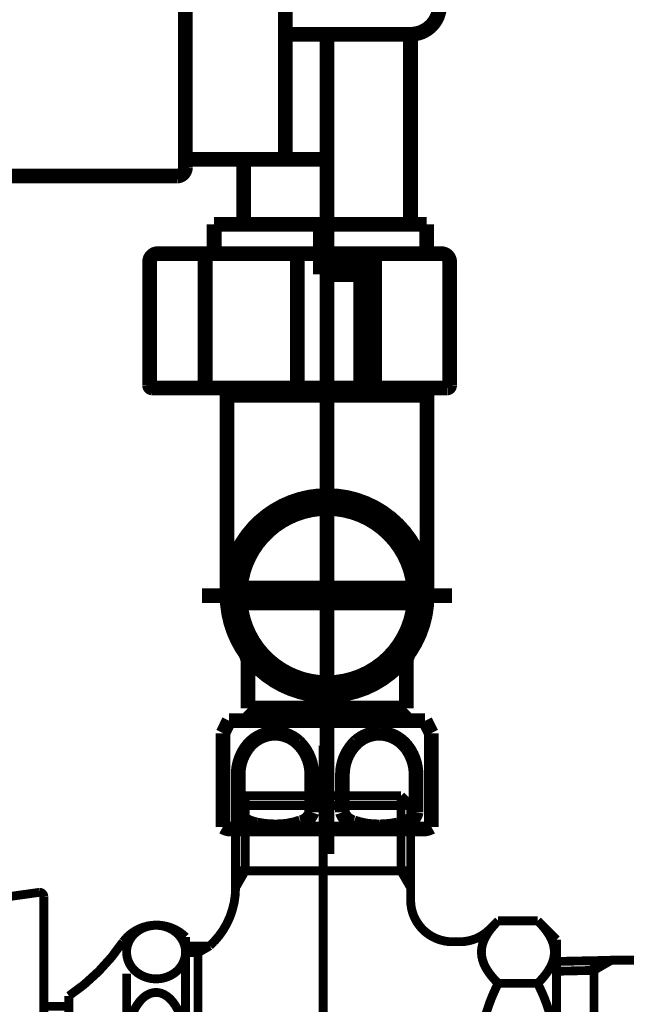
# Model space of a CAD drawing. Extents: x 64 to 716, y -248 to -11.
# Drawn here: x 691 to 698, y -205 to -193 of the extents above; entities that cross this region are included whole.
import ezdxf

# ---------------------------------------------------------------- set-up
doc = ezdxf.new("R2010")
doc.units = 0
doc.linetypes.add('AIGENLINE001', pattern=[821.5278, 352.7778, -156.25, 156.25, -156.25])
doc.linetypes.add('AIGENLINE003', pattern=[14, 11, -1, 1, -1])
doc.layers.add('LAYER_4', color=7, linetype='CONTINUOUS')
doc.layers.add('LAYER_6', color=7, linetype='CONTINUOUS')

# ---------------------------------------------------------------- blocks, each defined once
blk = doc.blocks.new('AIGNBL04030443')
at = {"layer": 'LAYER_4', "color": 4, "const_width": 0.1764}
blk.add_lwpolyline([(694.4688, -195.348)], dxfattribs=at)
blk = doc.blocks.new('AIGNBL04020442')
at = {"layer": 'LAYER_4'}
blk.add_blockref('AIGNBL04030443', (0, 0), dxfattribs=at)
blk = doc.blocks.new('AIGNBL04020461')
at = {"layer": 'LAYER_4', "color": 4, "const_width": 0.1764}
blk.add_lwpolyline([(693.5189, -200.9766), (693.5189, -201.5278)], dxfattribs=at)
blk = doc.blocks.new('AIGNBL04020462')
at = {"layer": 'LAYER_4', "color": 4, "const_width": 0.1764}
blk.add_lwpolyline([(695.4189, -201.5278), (695.4189, -200.9766)], dxfattribs=at)
blk = doc.blocks.new('AIGNBL04020463')
at = {"layer": 'LAYER_4', "color": 4, "const_width": 0.1764}
blk.add_lwpolyline([(695.4506, -200.8685, 0.1460172), (695.4189, -200.9766)], format="xyb", dxfattribs=at)
blk = doc.blocks.new('AIGNBL04020464')
at = {"layer": 'LAYER_4', "color": 4, "const_width": 0.1764}
blk.add_lwpolyline([(693.5189, -200.9766, 0.1447267), (693.4869, -200.8685)], format="xyb", dxfattribs=at)
blk = doc.blocks.new('AIGNBL04020465')
at = {"layer": 'LAYER_4', "color": 4, "const_width": 0.1764}
blk.add_lwpolyline([(693.2688, -198.9778), (693.2688, -200.178)], dxfattribs=at)
blk = doc.blocks.new('AIGNBL04020466')
at = {"layer": 'LAYER_4', "color": 4, "const_width": 0.1764}
blk.add_lwpolyline([(695.6687, -200.178), (695.6687, -198.9778)], dxfattribs=at)
blk = doc.blocks.new('AIGNBL04020467')
at = {"layer": 'LAYER_4', "color": 4, "const_width": 0.1764}
blk.add_lwpolyline([(693.5189, -201.5278), (694.4688, -201.5278)], dxfattribs=at)
blk = doc.blocks.new('AIGNBL04020468')
at = {"layer": 'LAYER_4', "color": 4, "const_width": 0.1764}
blk.add_lwpolyline([(694.4688, -201.5781), (693.5689, -201.5781)], dxfattribs=at)
blk = doc.blocks.new('AIGNBL04020469')
at = {"layer": 'LAYER_4', "color": 4, "const_width": 0.1764}
blk.add_lwpolyline([(693.5189, -201.5278), (693.5689, -201.5781)], dxfattribs=at)
blk = doc.blocks.new('AIGNBL0402046A')
at = {"layer": 'LAYER_4', "color": 4, "linetype": 'AIGENLINE001', "const_width": 0.1764, "flags": 128}
blk.add_lwpolyline([(692.9688, -200.178), (695.9687, -200.178)], dxfattribs=at)
blk = doc.blocks.new('AIGNBL0402046B')
at = {"layer": 'LAYER_4', "color": 4, "const_width": 0.1764}
blk.add_lwpolyline([(695.6687, -200.178, 0.4141986), (694.4688, -198.9778, 0.414214), (693.2688, -200.178, 0.4142285), (694.4688, -201.3776, 0.4142132)], format="xyb", close=True, dxfattribs=at)
blk = doc.blocks.new('AIGNBL0402046C')
at = {"layer": 'LAYER_4', "color": 4, "const_width": 0.1764}
blk.add_lwpolyline([(695.4189, -201.5278), (694.4688, -201.5278)], dxfattribs=at)
blk = doc.blocks.new('AIGNBL0402046D')
at = {"layer": 'LAYER_4', "color": 4, "const_width": 0.1764}
blk.add_lwpolyline([(694.4688, -201.5781), (695.369, -201.5781)], dxfattribs=at)
blk = doc.blocks.new('AIGNBL0402046E')
at = {"layer": 'LAYER_4', "color": 4, "const_width": 0.1764}
blk.add_lwpolyline([(695.4189, -201.5278), (695.369, -201.5781)], dxfattribs=at)
blk = doc.blocks.new('AIGNBL0402046F')
at = {"layer": 'LAYER_4', "color": 4, "const_width": 0.1764}
blk.add_lwpolyline([(695.5688, -200.178, 0.4141973), (694.4688, -199.0777, 0.414214), (693.3687, -200.178, 0.4142298), (694.4688, -201.2777, 0.4142131)], format="xyb", close=True, dxfattribs=at)
blk = doc.blocks.new('AIGNBL04020470')
at = {"layer": 'LAYER_4', "color": 4, "const_width": 0.1764}
blk.add_lwpolyline([(695.6687, -197.7782), (695.6687, -198.9778)], dxfattribs=at)
blk = doc.blocks.new('AIGNBL04020471')
at = {"layer": 'LAYER_4', "color": 4, "const_width": 0.1764}
blk.add_lwpolyline([(693.2688, -197.7782), (693.2688, -198.9778)], dxfattribs=at)
blk = doc.blocks.new('AIGNBL04020472')
at = {"layer": 'LAYER_4', "color": 4, "const_width": 0.1764}
blk.add_lwpolyline([(693.3687, -197.6879), (693.3687, -197.7279)], dxfattribs=at)
blk = doc.blocks.new('AIGNBL04020473')
at = {"layer": 'LAYER_4', "color": 4, "const_width": 0.1764}
blk.add_lwpolyline([(694.4688, -197.7279), (693.3188, -197.7279)], dxfattribs=at)
blk = doc.blocks.new('AIGNBL04020474')
at = {"layer": 'LAYER_4', "color": 4, "const_width": 0.1764}
blk.add_lwpolyline([(693.2688, -197.7782), (693.3188, -197.7279)], dxfattribs=at)
blk = doc.blocks.new('AIGNBL04020475')
at = {"layer": 'LAYER_4', "color": 4, "const_width": 0.1764}
blk.add_lwpolyline([(695.5688, -197.6879), (695.5688, -197.7279)], dxfattribs=at)
blk = doc.blocks.new('AIGNBL04020476')
at = {"layer": 'LAYER_4', "color": 4, "const_width": 0.1764}
blk.add_lwpolyline([(694.4688, -197.7279), (695.6187, -197.7279)], dxfattribs=at)
blk = doc.blocks.new('AIGNBL04020477')
at = {"layer": 'LAYER_4', "color": 4, "const_width": 0.1764}
blk.add_lwpolyline([(695.6187, -197.7279), (695.6687, -197.7782)], dxfattribs=at)
blk = doc.blocks.new('AIGNBL04020478')
at = {"layer": 'LAYER_4', "color": 4, "const_width": 0.1764}
blk.add_lwpolyline([(693.2688, -197.7782), (695.6687, -197.7782)], dxfattribs=at)
blk = doc.blocks.new('AIGNBL04020479')
at = {"layer": 'LAYER_4', "color": 4, "const_width": 0.1764}
blk.add_lwpolyline([(693.3188, -202.9782), (695.6187, -202.9782)], dxfattribs=at)
blk = doc.blocks.new('AIGNBL0402047A')
at = {"layer": 'LAYER_4', "color": 4, "const_width": 0.1764}
blk.add_lwpolyline([(693.2189, -202.9514, 0.130528), (693.3188, -202.9782)], format="xyb", dxfattribs=at)
blk = doc.blocks.new('AIGNBL0402047B')
at = {"layer": 'LAYER_4', "color": 4, "const_width": 0.1764}
blk.add_lwpolyline([(695.6446, -201.678), (693.293, -201.678)], dxfattribs=at)
blk = doc.blocks.new('AIGNBL0402047C')
at = {"layer": 'LAYER_4', "color": 4, "const_width": 0.1764}
blk.add_lwpolyline([(693.293, -201.678), (693.2189, -201.8275)], dxfattribs=at)
blk = doc.blocks.new('AIGNBL0402047D')
at = {"layer": 'LAYER_4', "color": 4, "const_width": 0.1764}
blk.add_lwpolyline([(695.6187, -202.9782, 0.1256047), (695.719, -202.9514)], format="xyb", dxfattribs=at)
blk = doc.blocks.new('AIGNBL0402047E')
at = {"layer": 'LAYER_4', "color": 4, "const_width": 0.1764}
blk.add_lwpolyline([(695.719, -201.8275), (695.6446, -201.678)], dxfattribs=at)
blk = doc.blocks.new('AIGNBL0402047F')
at = {"layer": 'LAYER_4', "color": 4, "const_width": 0.1764}
blk.add_lwpolyline([(693.2189, -201.8275), (693.2189, -202.9514)], dxfattribs=at)
blk = doc.blocks.new('AIGNBL04020480')
at = {"layer": 'LAYER_4', "color": 4, "const_width": 0.1764}
blk.add_lwpolyline([(695.719, -201.8275), (695.719, -202.9514)], dxfattribs=at)
blk = doc.blocks.new('AIGNBL04020481')
at = {"layer": 'LAYER_4', "color": 4, "const_width": 0.1764}
blk.add_lwpolyline([(694.2855, -202.3278, 0.2072374), (694.1165, -201.9342, 0.1812342), (693.8438, -201.8275, 0.2378099), (693.5064, -202.005, 0.16167), (693.4021, -202.3278)], format="xyb", dxfattribs=at)
blk = doc.blocks.new('AIGNBL04020482')
at = {"layer": 'LAYER_4', "color": 4, "const_width": 0.1764}
blk.add_lwpolyline([(693.4021, -202.7777, 0.2269821), (693.4554, -202.8604, 0.0975652), (693.624, -202.9284, 0.0541608), (693.8438, -202.9514, 0.0912076), (694.1523, -202.9019, 0.2660489), (694.2855, -202.7777)], format="xyb", dxfattribs=at)
blk = doc.blocks.new('AIGNBL04020483')
at = {"layer": 'LAYER_4', "color": 4, "const_width": 0.1764}
blk.add_lwpolyline([(693.4021, -202.3278), (693.4021, -202.7777)], dxfattribs=at)
blk = doc.blocks.new('AIGNBL04020484')
at = {"layer": 'LAYER_4', "color": 4, "const_width": 0.1764}
blk.add_lwpolyline([(694.2855, -202.3278), (694.2855, -202.7777)], dxfattribs=at)
blk = doc.blocks.new('AIGNBL04020485')
at = {"layer": 'LAYER_4', "color": 4, "const_width": 0.1764}
blk.add_lwpolyline([(694.6524, -202.3278, -0.2071898), (694.8214, -201.9342, -0.1812777), (695.094, -201.8275, -0.2378822), (695.4311, -202.005, -0.161613), (695.5354, -202.3278)], format="xyb", dxfattribs=at)
blk = doc.blocks.new('AIGNBL04020486')
at = {"layer": 'LAYER_4', "color": 4, "const_width": 0.1764}
blk.add_lwpolyline([(695.5354, -202.7777, -0.2269453), (695.4821, -202.8604, -0.0975607), (695.3136, -202.9284, -0.0542), (695.094, -202.9514, -0.0912367), (694.7855, -202.9019, -0.2660733), (694.6524, -202.7777)], format="xyb", dxfattribs=at)
blk = doc.blocks.new('AIGNBL04020487')
at = {"layer": 'LAYER_4', "color": 4, "const_width": 0.1764}
blk.add_lwpolyline([(695.5354, -202.3278), (695.5354, -202.7777)], dxfattribs=at)
blk = doc.blocks.new('AIGNBL04020488')
at = {"layer": 'LAYER_4', "color": 4, "const_width": 0.1764}
blk.add_lwpolyline([(694.6524, -202.3278), (694.6524, -202.7777)], dxfattribs=at)
blk = doc.blocks.new('AIGNBL04020489')
at = {"layer": 'LAYER_4', "color": 4, "const_width": 0.1764}
blk.add_lwpolyline([(693.6588, -201.5781), (693.6588, -201.678)], dxfattribs=at)
blk = doc.blocks.new('AIGNBL0402048A')
at = {"layer": 'LAYER_4', "color": 4, "const_width": 0.1764}
blk.add_lwpolyline([(695.2787, -201.5781), (695.2787, -201.678)], dxfattribs=at)
blk = doc.blocks.new('AIGNBL0402048B')
at = {"layer": 'LAYER_4', "color": 4, "const_width": 0.1764}
blk.add_lwpolyline([(693.6588, -201.5781), (695.2787, -201.5781)], dxfattribs=at)
blk = doc.blocks.new('AIGNBL0402048C')
at = {"layer": 'LAYER_4', "color": 4, "const_width": 0.1764}
blk.add_lwpolyline([(695.514, -200.178, 0.4141964), (694.4688, -199.1328, 0.414214), (693.4239, -200.178, 0.4142307), (694.4688, -201.2226, 0.4142131)], format="xyb", close=True, dxfattribs=at)
blk = doc.blocks.new('AIGNBL0402048D')
at = {"layer": 'LAYER_4', "color": 4, "const_width": 0.1764}
blk.add_lwpolyline([(693.4277, -200.0878), (695.5099, -200.0878)], dxfattribs=at)
blk = doc.blocks.new('AIGNBL0402048E')
at = {"layer": 'LAYER_4', "color": 4, "const_width": 0.1764}
blk.add_lwpolyline([(693.4277, -200.2676), (695.5099, -200.2676)], dxfattribs=at)
blk = doc.blocks.new('AIGNBL0402048F')
at = {"layer": 'LAYER_4', "color": 4, "const_width": 0.1764}
blk.add_lwpolyline([(692.339, -196.1776), (692.339, -197.6576)], dxfattribs=at)
blk = doc.blocks.new('AIGNBL04020490')
at = {"layer": 'LAYER_4', "color": 4, "const_width": 0.1764}
blk.add_lwpolyline([(692.4389, -196.0777, 0.4141525), (692.339, -196.1776)], format="xyb", dxfattribs=at)
blk = doc.blocks.new('AIGNBL04020491')
at = {"layer": 'LAYER_4', "color": 4, "const_width": 0.1764}
blk.add_lwpolyline([(692.369, -197.6879), (695.9088, -197.6879)], dxfattribs=at)
blk = doc.blocks.new('AIGNBL04020492')
at = {"layer": 'LAYER_4', "color": 4, "const_width": 0.1764}
blk.add_lwpolyline([(692.339, -197.6576, 0.3930812), (692.369, -197.6879)], format="xyb", dxfattribs=at)
blk = doc.blocks.new('AIGNBL04020493')
at = {"layer": 'LAYER_4', "color": 4, "const_width": 0.1764}
blk.add_lwpolyline([(695.9388, -197.6576), (695.9388, -196.1776)], dxfattribs=at)
blk = doc.blocks.new('AIGNBL04020494')
at = {"layer": 'LAYER_4', "color": 4, "const_width": 0.1764}
blk.add_lwpolyline([(695.9388, -196.1776, 0.4141745), (695.8389, -196.0777)], format="xyb", dxfattribs=at)
blk = doc.blocks.new('AIGNBL04020495')
at = {"layer": 'LAYER_4', "color": 4, "const_width": 0.1764}
blk.add_lwpolyline([(695.9088, -197.6879, 0.3908172), (695.9388, -197.6576)], format="xyb", dxfattribs=at)
blk = doc.blocks.new('AIGNBL04020496')
at = {"layer": 'LAYER_4', "color": 4, "const_width": 0.1764}
blk.add_lwpolyline([(695.6639, -195.7277), (694.4688, -195.7277)], dxfattribs=at)
blk = doc.blocks.new('AIGNBL04020497')
at = {"layer": 'LAYER_4', "color": 4, "const_width": 0.1764}
blk.add_lwpolyline([(694.3888, -195.7277), (693.1138, -195.7277)], dxfattribs=at)
blk = doc.blocks.new('AIGNBL04020498')
at = {"layer": 'LAYER_4', "color": 4, "const_width": 0.1764}
blk.add_lwpolyline([(692.4389, -196.0777), (694.3888, -196.0777)], dxfattribs=at)
blk = doc.blocks.new('AIGNBL04020499')
at = {"layer": 'LAYER_4', "color": 4, "const_width": 0.1764}
blk.add_lwpolyline([(694.4688, -196.0777), (695.8389, -196.0777)], dxfattribs=at)
blk = doc.blocks.new('AIGNBL0402049A')
at = {"layer": 'LAYER_4', "color": 4, "const_width": 0.1764}
blk.add_lwpolyline([(695.6639, -195.7277), (695.6639, -196.0777)], dxfattribs=at)
blk = doc.blocks.new('AIGNBL0402049B')
at = {"layer": 'LAYER_4', "color": 4, "const_width": 0.1764}
blk.add_lwpolyline([(693.1138, -195.7277), (693.1138, -196.0777)], dxfattribs=at)
blk = doc.blocks.new('AIGNBL0402049C')
at = {"layer": 'LAYER_4', "color": 4, "const_width": 0.1764}
blk.add_lwpolyline([(694.1129, -196.0777), (694.1129, -197.6879)], dxfattribs=at)
blk = doc.blocks.new('AIGNBL0402049D')
at = {"layer": 'LAYER_4', "color": 4, "const_width": 0.1764}
blk.add_lwpolyline([(694.8719, -196.3278), (694.8719, -197.6879)], dxfattribs=at)
blk = doc.blocks.new('AIGNBL0402049E')
at = {"layer": 'LAYER_4', "color": 4, "const_width": 0.1764}
blk.add_lwpolyline([(695.0389, -196.0777), (695.0389, -197.6879)], dxfattribs=at)
blk = doc.blocks.new('AIGNBL0402049F')
at = {"layer": 'LAYER_4', "color": 4, "const_width": 0.1764}
blk.add_lwpolyline([(694.4688, -195.7277), (694.4688, -196.2279)], dxfattribs=at)
blk = doc.blocks.new('AIGNBL040204A0')
at = {"layer": 'LAYER_4', "color": 4, "const_width": 0.1764}
blk.add_lwpolyline([(694.4688, -196.2279), (695.0389, -196.2279)], dxfattribs=at)
blk = doc.blocks.new('AIGNBL040204A1')
at = {"layer": 'LAYER_4', "color": 4, "const_width": 0.1764}
blk.add_lwpolyline([(694.3888, -195.7277), (694.3888, -196.3278)], dxfattribs=at)
blk = doc.blocks.new('AIGNBL040204A2')
at = {"layer": 'LAYER_4', "color": 4, "const_width": 0.1764}
blk.add_lwpolyline([(694.3888, -196.3278), (695.0389, -196.3278)], dxfattribs=at)
blk = doc.blocks.new('AIGNBL040204A3')
at = {"layer": 'LAYER_4', "color": 4, "const_width": 0.1764}
blk.add_lwpolyline([(693.006, -197.6879), (693.006, -196.0777)], dxfattribs=at)
blk = doc.blocks.new('AIGNBL040204DF')
at = {"layer": 'LAYER_4', "color": 4, "const_width": 0.176}
blk.add_lwpolyline([(693.469, -194.998), (693.469, -195.698)], dxfattribs=at)
blk = doc.blocks.new('AIGNBL040204E0')
at = {"layer": 'LAYER_4', "color": 4, "const_width": 0.1764}
blk.add_lwpolyline([(695.4689, -195.698), (695.4689, -193.4477)], dxfattribs=at)
blk = doc.blocks.new('AIGNBL040204E2')
at = {"layer": 'LAYER_4', "color": 4, "const_width": 0.1764}
blk.add_lwpolyline([(695.4689, -193.4477, 0.4141568), (695.8189, -193.0977)], format="xyb", dxfattribs=at)
blk = doc.blocks.new('AIGNBL040204E3')
at = {"layer": 'LAYER_4', "color": 4, "const_width": 0.1764}
blk.add_lwpolyline([(694.4688, -194.9477), (692.8189, -194.9477)], dxfattribs=at)
blk = doc.blocks.new('AIGNBL040204E4')
at = {"layer": 'LAYER_4', "color": 4, "const_width": 0.1764}
blk.add_lwpolyline([(693.9189, -194.9477, 0.3943859), (693.9689, -194.8981)], format="xyb", dxfattribs=at)
blk = doc.blocks.new('AIGNBL040204E5')
at = {"layer": 'LAYER_4', "color": 4, "const_width": 0.1764}
blk.add_lwpolyline([(693.469, -194.998, 0.3918775), (693.419, -194.9477)], format="xyb", dxfattribs=at)
blk = doc.blocks.new('AIGNBL040204EA')
at = {"layer": 'LAYER_4', "color": 4, "const_width": 0.1764}
blk.add_lwpolyline([(692.7689, -194.823), (692.7689, -195.0476)], dxfattribs=at)
blk = doc.blocks.new('AIGNBL040204EC')
at = {"layer": 'LAYER_4', "color": 4, "const_width": 0.1764}
blk.add_lwpolyline([(692.7689, -194.823), (692.7689, -194.947)], dxfattribs=at)
blk = doc.blocks.new('AIGNBL040204EF')
at = {"layer": 'LAYER_4', "color": 4, "const_width": 0.1764}
blk.add_lwpolyline([(692.7689, -192.9482), (692.7689, -194.8981)], dxfattribs=at)
blk = doc.blocks.new('AIGNBL040204F0')
at = {"layer": 'LAYER_4', "color": 4, "const_width": 0.1764}
blk.add_lwpolyline([(692.7689, -194.8981, 0.3935256), (692.8189, -194.9477)], format="xyb", dxfattribs=at)
blk = doc.blocks.new('AIGNBL040204F1')
at = {"layer": 'LAYER_4', "color": 4, "const_width": 0.1764}
blk.add_lwpolyline([(692.7689, -195.0476), (692.7689, -194.8981)], dxfattribs=at)
blk = doc.blocks.new('AIGNBL04020508')
at = {"layer": 'LAYER_4', "color": 4, "const_width": 0.1764}
blk.add_lwpolyline([(692.6687, -195.1482), (690.519, -195.1482)], dxfattribs=at)
blk = doc.blocks.new('AIGNBL0402050A')
at = {"layer": 'LAYER_4', "color": 4, "const_width": 0.1764}
blk.add_lwpolyline([(692.6687, -195.1482, 0.3941958), (692.7689, -195.0476)], format="xyb", dxfattribs=at)
blk = doc.blocks.new('AIGNBL04020539')
at = {"layer": 'LAYER_4', "color": 4, "const_width": 0.1764}
blk.add_lwpolyline([(693.9689, -190.9976), (693.9689, -194.8981)], dxfattribs=at)
blk = doc.blocks.new('AIGNBL0402053A')
at = {"layer": 'LAYER_4', "color": 4, "const_width": 0.1764}
blk.add_lwpolyline([(695.4689, -193.4477), (693.9689, -193.4477)], dxfattribs=at)
blk = doc.blocks.new('AIGNBL0402053F')
at = {"layer": 'LAYER_4', "color": 4, "linetype": 'AIGENLINE001', "const_width": 0.1764, "flags": 128}
blk.add_lwpolyline([(694.4688, -193.4477), (694.4688, -203.2779)], dxfattribs=at)
blk = doc.blocks.new('AIGNBL04010441')
at = {"layer": 'LAYER_4'}
for name in ['AIGNBL04020539', 'AIGNBL040204EF', 'AIGNBL040204E2', 'AIGNBL0402053A', 'AIGNBL0402053F', 'AIGNBL040204E0', 'AIGNBL040204EA', 'AIGNBL040204EC', 'AIGNBL040204F0', 'AIGNBL040204F1', 'AIGNBL040204E3', 'AIGNBL040204E5', 'AIGNBL040204DF', 'AIGNBL040204E4', 'AIGNBL0402050A', 'AIGNBL04020508', 'AIGNBL04020442', 'AIGNBL04020497', 'AIGNBL0402049B', 'AIGNBL040204A1', 'AIGNBL04020496', 'AIGNBL0402049F', 'AIGNBL0402049A', 'AIGNBL04020490', 'AIGNBL0402048F', 'AIGNBL04020498', 'AIGNBL040204A3', 'AIGNBL0402049C', 'AIGNBL04020499', 'AIGNBL0402049E', 'AIGNBL04020494', 'AIGNBL04020493', 'AIGNBL040204A0', 'AIGNBL040204A2', 'AIGNBL0402049D', 'AIGNBL04020492', 'AIGNBL04020491', 'AIGNBL04020472', 'AIGNBL04020475', 'AIGNBL04020495', 'AIGNBL04020474', 'AIGNBL04020471', 'AIGNBL04020478', 'AIGNBL04020473', 'AIGNBL04020476', 'AIGNBL04020477', 'AIGNBL04020470', 'AIGNBL04020465', 'AIGNBL0402046B', 'AIGNBL04020466', 'AIGNBL0402046F', 'AIGNBL0402048C', 'AIGNBL0402046A', 'AIGNBL0402048D', 'AIGNBL0402048E', 'AIGNBL04020464', 'AIGNBL04020463', 'AIGNBL04020461', 'AIGNBL04020462', 'AIGNBL04020467', 'AIGNBL04020469', 'AIGNBL04020468', 'AIGNBL04020489', 'AIGNBL0402048B', 'AIGNBL0402046C', 'AIGNBL0402046D', 'AIGNBL0402048A', 'AIGNBL0402046E', 'AIGNBL0402047C', 'AIGNBL0402047B', 'AIGNBL0402047E', 'AIGNBL0402047F', 'AIGNBL04020481', 'AIGNBL04020485', 'AIGNBL04020480', 'AIGNBL04020483', 'AIGNBL04020484', 'AIGNBL04020488', 'AIGNBL04020487', 'AIGNBL04020482', 'AIGNBL04020486', 'AIGNBL0402047A', 'AIGNBL04020479', 'AIGNBL0402047D']:
    blk.add_blockref(name, (0, 0), dxfattribs=at)
blk = doc.blocks.new('AIGNBL06020007')
at = {"layer": 'LAYER_6', "const_width": 0.1058}
blk.add_lwpolyline([(692.9207, -206.6972), (692.9207, -204.4596)], dxfattribs=at)
blk = doc.blocks.new('AIGNBL06020008')
at = {"layer": 'LAYER_6', "const_width": 0.1058}
blk.add_lwpolyline([(693.4867, -203.4784), (695.3543, -203.4784)], dxfattribs=at)
blk = doc.blocks.new('AIGNBL0602000A')
at = {"layer": 'LAYER_6', "const_width": 0.1058}
blk.add_lwpolyline([(696.9945, -204.8279), (696.5205, -204.8279)], dxfattribs=at)
blk = doc.blocks.new('AIGNBL0602000B')
at = {"layer": 'LAYER_6', "const_width": 0.1058}
blk.add_lwpolyline([(693.4867, -202.5782), (695.3543, -202.5782)], dxfattribs=at)
blk = doc.blocks.new('AIGNBL0602000C')
at = {"layer": 'LAYER_6', "const_width": 0.1058}
blk.add_lwpolyline([(695.4707, -203.6796), (695.4707, -203.8285)], dxfattribs=at)
blk = doc.blocks.new('AIGNBL0602000D')
at = {"layer": 'LAYER_6', "const_width": 0.1058}
blk.add_lwpolyline([(695.4707, -203.4784), (695.4707, -203.6796)], dxfattribs=at)
blk = doc.blocks.new('AIGNBL0602000E')
at = {"layer": 'LAYER_6', "const_width": 0.1058}
blk.add_lwpolyline([(693.3706, -203.4784), (693.3706, -203.6796)], dxfattribs=at)
blk = doc.blocks.new('AIGNBL06020011')
at = {"layer": 'LAYER_6', "const_width": 0.1058}
blk.add_lwpolyline([(696.9945, -204.0772), (696.5205, -204.0772)], dxfattribs=at)
blk = doc.blocks.new('AIGNBL06020012')
at = {"layer": 'LAYER_6', "const_width": 0.1058}
blk.add_lwpolyline([(696.9945, -204.0772), (697.2205, -204.3035)], dxfattribs=at)
blk = doc.blocks.new('AIGNBL06020013')
at = {"layer": 'LAYER_6', "const_width": 0.1058}
blk.add_lwpolyline([(692.9207, -204.3783), (692.7708, -204.3783)], dxfattribs=at)
blk = doc.blocks.new('AIGNBL06020014')
at = {"layer": 'LAYER_6', "const_width": 0.1058}
blk.add_lwpolyline([(692.9207, -204.4596), (692.9207, -204.3783)], dxfattribs=at)
blk = doc.blocks.new('AIGNBL06020015')
at = {"layer": 'LAYER_6', "const_width": 0.1058}
blk.add_lwpolyline([(693.0616, -204.3783), (692.9207, -204.3783)], dxfattribs=at)
blk = doc.blocks.new('AIGNBL06020016')
at = {"layer": 'LAYER_6', "const_width": 0.1058}
blk.add_lwpolyline([(693.4867, -203.4784), (693.4867, -202.6947)], dxfattribs=at)
blk = doc.blocks.new('AIGNBL06020017')
at = {"layer": 'LAYER_6', "const_width": 0.1058}
blk.add_lwpolyline([(693.3706, -203.4784), (693.4867, -203.4784)], dxfattribs=at)
blk = doc.blocks.new('AIGNBL06020018')
at = {"layer": 'LAYER_6', "const_width": 0.1058}
blk.add_lwpolyline([(695.3543, -203.4784), (695.4707, -203.4784)], dxfattribs=at)
blk = doc.blocks.new('AIGNBL0602001B')
at = {"layer": 'LAYER_6', "const_width": 0.1058}
blk.add_lwpolyline([(693.4867, -202.5782), (693.3706, -202.6947)], dxfattribs=at)
blk = doc.blocks.new('AIGNBL0602001C')
at = {"layer": 'LAYER_6', "const_width": 0.1058}
blk.add_lwpolyline([(693.3706, -202.6947), (693.3706, -203.4784)], dxfattribs=at)
blk = doc.blocks.new('AIGNBL0602001D')
at = {"layer": 'LAYER_6', "const_width": 0.1058}
blk.add_lwpolyline([(695.3543, -202.5782), (695.4707, -202.6947)], dxfattribs=at)
blk = doc.blocks.new('AIGNBL0602001E')
at = {"layer": 'LAYER_6', "const_width": 0.1058}
blk.add_lwpolyline([(695.4707, -202.6947), (695.4707, -203.4784)], dxfattribs=at)
blk = doc.blocks.new('AIGNBL0602001F')
at = {"layer": 'LAYER_6', "const_width": 0.1058}
blk.add_lwpolyline([(693.4867, -202.6947), (693.4867, -202.5782)], dxfattribs=at)
blk = doc.blocks.new('AIGNBL06020020')
at = {"layer": 'LAYER_6', "const_width": 0.1058}
blk.add_lwpolyline([(693.0616, -204.3783), (692.9207, -204.4596)], dxfattribs=at)
blk = doc.blocks.new('AIGNBL06020021')
at = {"layer": 'LAYER_6', "const_width": 0.1058}
blk.add_lwpolyline([(693.4867, -202.6947), (693.4867, -202.5782)], dxfattribs=at)
blk = doc.blocks.new('AIGNBL06020022')
at = {"layer": 'LAYER_6', "const_width": 0.1058}
blk.add_lwpolyline([(693.4867, -203.4784), (693.4867, -202.6947)], dxfattribs=at)
blk = doc.blocks.new('AIGNBL06020023')
at = {"layer": 'LAYER_6', "const_width": 0.1058}
blk.add_lwpolyline([(693.3706, -203.6796), (693.4867, -203.4784)], dxfattribs=at)
blk = doc.blocks.new('AIGNBL06020024')
at = {"layer": 'LAYER_6', "const_width": 0.1058}
blk.add_lwpolyline([(695.3543, -203.4784), (695.4707, -203.6796)], dxfattribs=at)
blk = doc.blocks.new('AIGNBL06020025')
at = {"layer": 'LAYER_6', "const_width": 0.1058}
blk.add_lwpolyline([(695.3543, -202.5782), (695.3543, -203.4784)], dxfattribs=at)
blk = doc.blocks.new('AIGNBL06020028')
at = {"layer": 'LAYER_6', "const_width": 0.1058}
blk.add_lwpolyline([(697.2205, -206.8533), (697.2205, -204.3035)], dxfattribs=at)
blk = doc.blocks.new('AIGNBL0602002A')
at = {"layer": 'LAYER_6', "const_width": 0.1058}
blk.add_lwpolyline([(696.5205, -204.0772), (696.4161, -204.1819)], dxfattribs=at)
blk = doc.blocks.new('AIGNBL0602002B')
at = {"layer": 'LAYER_6', "const_width": 0.1058}
blk.add_lwpolyline([(695.9706, -204.3284), (696.0623, -204.3284)], dxfattribs=at)
blk = doc.blocks.new('AIGNBL0602002C')
at = {"layer": 'LAYER_6', "const_width": 0.1058}
blk.add_lwpolyline([(693.0616, -204.3783), (693.1115, -204.3284)], dxfattribs=at)
blk = doc.blocks.new('AIGNBL0602002F')
at = {"layer": 'LAYER_6', "const_width": 0.1058}
blk.add_lwpolyline([(695.4707, -202.6947), (693.3706, -202.6947)], dxfattribs=at)
blk = doc.blocks.new('AIGNBL06020031')
at = {"layer": 'LAYER_6', "const_width": 0.1058}
blk.add_lwpolyline([(692.7708, -204.4596), (692.9207, -204.4596)], dxfattribs=at)
blk = doc.blocks.new('AIGNBL06020032')
at = {"layer": 'LAYER_6', "const_width": 0.1058}
blk.add_lwpolyline([(693.1115, -204.3284, 0.1923932), (693.3706, -203.6796)], format="xyb", dxfattribs=at)
blk = doc.blocks.new('AIGNBL06020035')
at = {"layer": 'LAYER_6', "const_width": 0.1058}
blk.add_lwpolyline([(696.9945, -204.8279), (697.0234, -204.8878), (697.051, -204.9485), (697.0655, -204.9822), (697.0793, -205.0163), (697.0937, -205.0539), (697.1075, -205.0918), (697.1223, -205.1355), (697.1357, -205.1796), (697.1509, -205.2347), (697.164, -205.2902), (697.1816, -205.3877), (697.1923, -205.4862), (697.1957, -205.5782), (697.1923, -205.6705), (697.1816, -205.7691), (697.164, -205.8666), (697.1509, -205.922), (697.1357, -205.9772), (697.1223, -206.0213), (697.1075, -206.065), (697.0937, -206.1029), (697.0793, -206.1405), (697.0655, -206.1746), (697.051, -206.2083), (697.0234, -206.2689), (696.9945, -206.3289)], dxfattribs=at)
blk = doc.blocks.new('AIGNBL06020036')
at = {"layer": 'LAYER_6', "const_width": 0.1058}
blk.add_lwpolyline([(696.5205, -204.8279), (696.4915, -204.8878), (696.4639, -204.9485), (696.4495, -204.9822), (696.4357, -205.0163), (696.4212, -205.0539), (696.4075, -205.0918), (696.393, -205.1355), (696.3792, -205.1796), (696.364, -205.2347), (696.3509, -205.2902), (696.3334, -205.3877), (696.3227, -205.4862), (696.3196, -205.5782), (696.3227, -205.6705), (696.3334, -205.7691), (696.3509, -205.8666), (696.364, -205.922), (696.3792, -205.9772), (696.393, -206.0213), (696.4075, -206.065), (696.4212, -206.1029), (696.4357, -206.1405), (696.4495, -206.1746), (696.4639, -206.2083), (696.4915, -206.2689), (696.5205, -206.3289)], dxfattribs=at)
blk = doc.blocks.new('AIGNBL06020037')
at = {"layer": 'LAYER_6', "const_width": 0.1058}
blk.add_lwpolyline([(696.5205, -204.0772), (696.4918, -204.1068), (696.4639, -204.1375), (696.4498, -204.1544), (696.4357, -204.1716), (696.4212, -204.1902), (696.4075, -204.2092), (696.393, -204.2308), (696.3792, -204.2532), (696.3644, -204.2804), (696.3509, -204.3087), (696.3337, -204.3566), (696.3227, -204.4065), (696.3196, -204.4527), (696.3227, -204.4985), (696.3337, -204.5485), (696.3509, -204.5967), (696.3644, -204.6246), (696.3792, -204.6518), (696.393, -204.6742), (696.4075, -204.6959), (696.4212, -204.7149), (696.4357, -204.7335), (696.4498, -204.7507), (696.4639, -204.7676), (696.4918, -204.7983), (696.5205, -204.8279)], dxfattribs=at)
blk = doc.blocks.new('AIGNBL06020038')
at = {"layer": 'LAYER_6', "const_width": 0.1058}
blk.add_lwpolyline([(696.9945, -204.0772), (697.0234, -204.1068), (697.051, -204.1375), (697.0655, -204.1544), (697.0793, -204.1716), (697.0937, -204.1902), (697.1075, -204.2092), (697.122, -204.2308), (697.1357, -204.2532), (697.1509, -204.2804), (697.164, -204.3087), (697.1816, -204.3566), (697.1923, -204.4065), (697.1957, -204.4527), (697.1923, -204.4985), (697.1816, -204.5485), (697.164, -204.5967), (697.1509, -204.6246), (697.1357, -204.6518), (697.122, -204.6742), (697.1075, -204.6959), (697.0937, -204.7149), (697.0793, -204.7335), (697.0655, -204.7507), (697.051, -204.7676), (697.0234, -204.7983), (696.9945, -204.8279)], dxfattribs=at)
blk = doc.blocks.new('AIGNBL06020039')
at = {"layer": 'LAYER_6', "const_width": 0.1058}
blk.add_lwpolyline([(696.0623, -204.3284, 0.1984253), (696.4161, -204.1819)], format="xyb", dxfattribs=at)
blk = doc.blocks.new('AIGNBL0602003A')
at = {"layer": 'LAYER_6', "const_width": 0.1058}
blk.add_lwpolyline([(695.4707, -203.8285, 0.4141841), (695.9706, -204.3284)], format="xyb", dxfattribs=at)
blk = doc.blocks.new('AIGNBL0603003D')
at = {"layer": 'LAYER_6', "const_width": 0.1058}
blk.add_lwpolyline([(703.8206, -206.4529), (703.8206, -206.4526)], dxfattribs=at)
blk = doc.blocks.new('AIGNBL0603003E')
at = {"layer": 'LAYER_6', "const_width": 0.1058}
blk.add_lwpolyline([(703.8206, -206.4526), (703.8206, -206.4033)], dxfattribs=at)
blk = doc.blocks.new('AIGNBL0603003F')
at = {"layer": 'LAYER_6', "const_width": 0.1058}
blk.add_lwpolyline([(703.7045, -206.5752), (702.4205, -206.6028)], dxfattribs=at)
blk = doc.blocks.new('AIGNBL06030040')
at = {"layer": 'LAYER_6', "const_width": 0.1058}
blk.add_lwpolyline([(702.4708, -206.6028), (702.4708, -204.6701)], dxfattribs=at)
blk = doc.blocks.new('AIGNBL06030041')
at = {"layer": 'LAYER_6', "const_width": 0.1058}
blk.add_lwpolyline([(703.8206, -206.4529), (703.7045, -206.5752)], dxfattribs=at)
blk = doc.blocks.new('AIGNBL06030042')
at = {"layer": 'LAYER_6', "const_width": 0.1058}
blk.add_lwpolyline([(702.4205, -206.6028), (702.2097, -206.6083)], dxfattribs=at)
blk = doc.blocks.new('AIGNBL06030043')
at = {"layer": 'LAYER_6', "const_width": 0.1058}
blk.add_lwpolyline([(703.8206, -206.4526), (702.4708, -206.4853)], dxfattribs=at)
blk = doc.blocks.new('AIGNBL06030044')
at = {"layer": 'LAYER_6', "const_width": 0.1058}
blk.add_lwpolyline([(702.2596, -206.6083), (702.4708, -206.4867)], dxfattribs=at)
blk = doc.blocks.new('AIGNBL06030045')
at = {"layer": 'LAYER_6', "const_width": 0.1058}
blk.add_lwpolyline([(697.6704, -206.4867), (697.8816, -206.6083)], dxfattribs=at)
blk = doc.blocks.new('AIGNBL06030046')
at = {"layer": 'LAYER_6', "const_width": 0.1058}
blk.add_lwpolyline([(697.6704, -206.4853), (697.2205, -206.4746)], dxfattribs=at)
blk = doc.blocks.new('AIGNBL06030047')
at = {"layer": 'LAYER_6', "const_width": 0.1058}
blk.add_lwpolyline([(697.9316, -206.6083), (697.7207, -206.6028)], dxfattribs=at)
blk = doc.blocks.new('AIGNBL06030048')
at = {"layer": 'LAYER_6', "const_width": 0.1058}
blk.add_lwpolyline([(697.6704, -204.554), (697.6704, -206.6028)], dxfattribs=at)
blk = doc.blocks.new('AIGNBL06030049')
at = {"layer": 'LAYER_6', "const_width": 0.1058}
blk.add_lwpolyline([(697.7207, -206.6028), (697.2205, -206.5921)], dxfattribs=at)
blk = doc.blocks.new('AIGNBL0603004A')
at = {"layer": 'LAYER_6', "const_width": 0.1058}
blk.add_lwpolyline([(700.0706, -206.6083), (697.9316, -206.6083)], dxfattribs=at)
blk = doc.blocks.new('AIGNBL0603004B')
at = {"layer": 'LAYER_6', "const_width": 0.1058}
blk.add_lwpolyline([(702.2097, -206.6083), (701.7687, -206.6083)], dxfattribs=at)
blk = doc.blocks.new('AIGNBL0603004C')
at = {"layer": 'LAYER_6', "const_width": 0.1058}
blk.add_lwpolyline([(703.8206, -206.4033), (703.8206, -204.7535)], dxfattribs=at)
blk = doc.blocks.new('AIGNBL0603004D')
at = {"layer": 'LAYER_6', "const_width": 0.1058}
blk.add_lwpolyline([(700.0706, -204.5485), (700.1688, -204.5485)], dxfattribs=at)
blk = doc.blocks.new('AIGNBL0603004E')
at = {"layer": 'LAYER_6', "const_width": 0.1058}
blk.add_lwpolyline([(697.9316, -204.5485), (700.0706, -204.5485)], dxfattribs=at)
blk = doc.blocks.new('AIGNBL0603004F')
at = {"layer": 'LAYER_6', "const_width": 0.1058}
blk.add_lwpolyline([(697.2205, -204.5647), (697.7207, -204.554)], dxfattribs=at)
blk = doc.blocks.new('AIGNBL06030050')
at = {"layer": 'LAYER_6', "const_width": 0.1058}
blk.add_lwpolyline([(697.7207, -204.554), (697.9316, -204.5485)], dxfattribs=at)
blk = doc.blocks.new('AIGNBL06030051')
at = {"layer": 'LAYER_6', "const_width": 0.1058}
blk.add_lwpolyline([(697.2205, -204.6822), (697.6704, -204.6715)], dxfattribs=at)
blk = doc.blocks.new('AIGNBL06030052')
at = {"layer": 'LAYER_6', "const_width": 0.1058}
blk.add_lwpolyline([(697.8816, -204.5485), (697.6704, -204.6701)], dxfattribs=at)
blk = doc.blocks.new('AIGNBL06030053')
at = {"layer": 'LAYER_6', "const_width": 0.1058}
blk.add_lwpolyline([(702.4708, -204.6701), (702.2596, -204.5485)], dxfattribs=at)
blk = doc.blocks.new('AIGNBL06030054')
at = {"layer": 'LAYER_6', "const_width": 0.1058}
blk.add_lwpolyline([(702.4708, -204.6715), (703.8206, -204.7042)], dxfattribs=at)
blk = doc.blocks.new('AIGNBL06030055')
at = {"layer": 'LAYER_6', "const_width": 0.1058}
blk.add_lwpolyline([(702.2097, -204.5485), (702.4205, -204.554)], dxfattribs=at)
blk = doc.blocks.new('AIGNBL06030056')
at = {"layer": 'LAYER_6', "const_width": 0.1058}
blk.add_lwpolyline([(703.7045, -204.5815), (703.8206, -204.7039)], dxfattribs=at)
blk = doc.blocks.new('AIGNBL06030057')
at = {"layer": 'LAYER_6', "const_width": 0.1058}
blk.add_lwpolyline([(702.4708, -204.6701), (702.4708, -204.554)], dxfattribs=at)
blk = doc.blocks.new('AIGNBL06030058')
at = {"layer": 'LAYER_6', "const_width": 0.1058}
blk.add_lwpolyline([(702.4205, -204.554), (703.7045, -204.5815)], dxfattribs=at)
blk = doc.blocks.new('AIGNBL06030059')
at = {"layer": 'LAYER_6', "const_width": 0.1058}
blk.add_lwpolyline([(703.8206, -204.7535), (703.8206, -204.7042)], dxfattribs=at)
blk = doc.blocks.new('AIGNBL0603005A')
at = {"layer": 'LAYER_6', "const_width": 0.1058}
blk.add_lwpolyline([(703.8206, -204.7042), (703.8206, -204.7039)], dxfattribs=at)
blk = doc.blocks.new('AIGNBL0603005B')
at = {"layer": 'LAYER_6', "const_width": 0.1058}
blk.add_lwpolyline([(703.7045, -206.5752), (703.7045, -204.5815)], dxfattribs=at)
blk = doc.blocks.new('AIGNBL0603005C')
at = {"layer": 'LAYER_6', "const_width": 0.1058}
blk.add_lwpolyline([(700.1688, -206.6083), (700.0706, -206.6083)], dxfattribs=at)
blk = doc.blocks.new('AIGNBL0603005D')
at = {"layer": 'LAYER_6', "const_width": 0.1058}
blk.add_lwpolyline([(701.7687, -204.5485), (702.2097, -204.5485)], dxfattribs=at)
blk = doc.blocks.new('AIGNBL0602003C')
at = {"layer": 'LAYER_6'}
for name in ['AIGNBL0603004F', 'AIGNBL06030052', 'AIGNBL06030048', 'AIGNBL06030050', 'AIGNBL0603004E', 'AIGNBL0603004D', 'AIGNBL0603005D', 'AIGNBL06030055', 'AIGNBL06030053', 'AIGNBL06030058', 'AIGNBL06030057', 'AIGNBL06030056', 'AIGNBL0603005B', 'AIGNBL06030051', 'AIGNBL06030040', 'AIGNBL06030054', 'AIGNBL06030059', 'AIGNBL0603005A', 'AIGNBL0603004C', 'AIGNBL0603003E', 'AIGNBL06030046', 'AIGNBL06030045', 'AIGNBL06030044', 'AIGNBL06030043', 'AIGNBL06030041', 'AIGNBL0603003D', 'AIGNBL06030049', 'AIGNBL06030047', 'AIGNBL0603004A', 'AIGNBL0603005C', 'AIGNBL0603004B', 'AIGNBL06030042', 'AIGNBL0603003F']:
    blk.add_blockref(name, (0, 0), dxfattribs=at)
blk = doc.blocks.new('AIGNBL0602005F')
at = {"layer": 'LAYER_6', "linetype": 'AIGENLINE003', "const_width": 0.1058, "flags": 128}
blk.add_lwpolyline([(694.4207, -205.5782), (694.4207, -204.6783)], dxfattribs=at)
blk = doc.blocks.new('AIGNBL06020065')
at = {"layer": 'LAYER_6', "linetype": 'AIGENLINE003', "const_width": 0.1058, "flags": 128}
blk.add_lwpolyline([(694.4207, -205.5782), (694.4207, -201.9784)], dxfattribs=at)
blk = doc.blocks.new('AIGNBL06030068')
at = {"layer": 'LAYER_6', "const_width": 0.1058}
blk.add_lwpolyline([(691.3707, -204.9784), (691.3707, -206.1784)], dxfattribs=at)
blk = doc.blocks.new('AIGNBL06030069')
at = {"layer": 'LAYER_6', "const_width": 0.1058}
blk.add_lwpolyline([(692.0635, -204.7107), (692.0635, -206.446)], dxfattribs=at)
blk = doc.blocks.new('AIGNBL0603006A')
at = {"layer": 'LAYER_6', "const_width": 0.1058}
blk.add_lwpolyline([(692.7708, -206.8853), (692.7708, -204.2711)], dxfattribs=at)
blk = doc.blocks.new('AIGNBL0603006B')
at = {"layer": 'LAYER_6', "const_width": 0.1058}
blk.add_lwpolyline([(692.0205, -206.8285, 0.0966447), (691.3707, -206.1784)], format="xyb", dxfattribs=at)
blk = doc.blocks.new('AIGNBL0603006C')
at = {"layer": 'LAYER_6', "const_width": 0.1058}
blk.add_lwpolyline([(692.0205, -206.8285, 0.4141071), (692.7205, -206.9284), (692.7708, -206.8853)], format="xyb", dxfattribs=at)
blk = doc.blocks.new('AIGNBL0603006D')
at = {"layer": 'LAYER_6', "const_width": 0.1058}
blk.add_lwpolyline([(692.7708, -204.2711, 0.4139437), (692.0635, -204.2784), (692.0205, -204.3284)], format="xyb", dxfattribs=at)
blk = doc.blocks.new('AIGNBL0603006E')
at = {"layer": 'LAYER_6', "const_width": 0.1058}
blk.add_lwpolyline([(691.3707, -204.9784, 0.0966223), (692.0205, -204.3284)], format="xyb", dxfattribs=at)
blk = doc.blocks.new('AIGNBL0603006F')
at = {"layer": 'LAYER_6', "const_width": 0.1058}
blk.add_lwpolyline([(692.0635, -204.4527), (692.0649, -204.4245), (692.069, -204.3969), (692.0756, -204.3693), (692.0849, -204.3428), (692.0966, -204.3166), (692.1107, -204.2918), (692.1276, -204.2684), (692.1462, -204.246), (692.1672, -204.2253), (692.19, -204.2064), (692.2144, -204.1895), (692.2403, -204.1743), (692.2678, -204.1616), (692.2961, -204.1509), (692.3257, -204.1423), (692.3557, -204.1364), (692.3863, -204.1327), (692.417, -204.1313), (692.448, -204.1327), (692.4787, -204.1364), (692.5086, -204.1423), (692.5379, -204.1509), (692.5665, -204.1616), (692.5937, -204.1743), (692.6199, -204.1895), (692.6444, -204.2064), (692.6668, -204.2253), (692.6878, -204.246), (692.7067, -204.2684), (692.7233, -204.2918), (692.7374, -204.3166), (692.7494, -204.3428), (692.7584, -204.3693), (692.7653, -204.3969), (692.7694, -204.4245), (692.7708, -204.4527), (692.7694, -204.4806), (692.7653, -204.5082), (692.7584, -204.5357), (692.7494, -204.5622), (692.7374, -204.5885), (692.7233, -204.6133), (692.7067, -204.6367), (692.6878, -204.6591), (692.6668, -204.6797), (692.6444, -204.6987), (692.6199, -204.7156), (692.5937, -204.7307), (692.5665, -204.7435), (692.5379, -204.7542), (692.5086, -204.7628), (692.4787, -204.769), (692.448, -204.7724), (692.417, -204.7738), (692.3863, -204.7724), (692.3557, -204.769), (692.3257, -204.7628), (692.2961, -204.7542), (692.2678, -204.7435), (692.2403, -204.7307), (692.2144, -204.7156), (692.19, -204.6987), (692.1672, -204.6797), (692.1462, -204.6591), (692.1276, -204.6367), (692.1107, -204.6133), (692.0966, -204.5885), (692.0849, -204.5622), (692.0756, -204.5357), (692.069, -204.5082), (692.0649, -204.4806)], close=True, dxfattribs=at)
blk = doc.blocks.new('AIGNBL06030070')
at = {"layer": 'LAYER_6', "const_width": 0.1058}
blk.add_lwpolyline([(692.417, -206.2207), (692.4483, -206.218), (692.4787, -206.2107), (692.5093, -206.1983), (692.5379, -206.1818), (692.5672, -206.1598), (692.5937, -206.1346), (692.6206, -206.1036), (692.6444, -206.0705), (692.6675, -206.0316), (692.6878, -205.9913), (692.7071, -205.9458), (692.7233, -205.8997), (692.7377, -205.849), (692.7494, -205.798), (692.7588, -205.7443), (692.7653, -205.6898), (692.7694, -205.6344), (692.7708, -205.5782), (692.7694, -205.5224), (692.7653, -205.4669), (692.7588, -205.4125), (692.7494, -205.3588), (692.7377, -205.3078), (692.7233, -205.2571), (692.7071, -205.211), (692.6878, -205.1655), (692.6675, -205.1252), (692.6444, -205.0863), (692.6206, -205.0532), (692.5937, -205.0222), (692.5672, -204.997), (692.5379, -204.975), (692.5093, -204.9585), (692.4787, -204.946), (692.4483, -204.9384), (692.417, -204.936), (692.386, -204.9384), (692.3557, -204.946), (692.325, -204.9585), (692.2961, -204.975), (692.2668, -204.997), (692.2403, -205.0222), (692.2137, -205.0532), (692.19, -205.0863), (692.1665, -205.1252), (692.1462, -205.1655), (692.1273, -205.211), (692.1107, -205.2571), (692.0966, -205.3078), (692.0849, -205.3588), (692.0756, -205.4125), (692.069, -205.4669), (692.0649, -205.5224), (692.0635, -205.5782), (692.0649, -205.6344), (692.069, -205.6898), (692.0756, -205.7443), (692.0849, -205.798), (692.0966, -205.849), (692.1107, -205.8997), (692.1273, -205.9458), (692.1462, -205.9913), (692.1665, -206.0316), (692.19, -206.0705), (692.2137, -206.1036), (692.2403, -206.1346), (692.2668, -206.1598), (692.2961, -206.1818), (692.325, -206.1983), (692.3557, -206.2107), (692.386, -206.218)], close=True, dxfattribs=at)
blk = doc.blocks.new('AIGNBL06030071')
at = {"layer": 'LAYER_6', "const_width": 0.1058}
blk.add_lwpolyline([(692.0635, -206.7041), (692.0649, -206.7323), (692.069, -206.7599), (692.0756, -206.7875), (692.0849, -206.814), (692.0966, -206.8402), (692.1107, -206.8646), (692.1276, -206.8884), (692.1462, -206.9108), (692.1672, -206.9315), (692.19, -206.9501), (692.2144, -206.9673), (692.2403, -206.9824), (692.2678, -206.9952), (692.2961, -207.0059), (692.3257, -207.0145), (692.3557, -207.0203), (692.3863, -207.0241), (692.417, -207.0255), (692.448, -207.0241), (692.4787, -207.0203), (692.5086, -207.0145), (692.5379, -207.0059), (692.5665, -206.9952), (692.5937, -206.9824), (692.6199, -206.9673), (692.6444, -206.9501), (692.6668, -206.9315), (692.6878, -206.9108), (692.7067, -206.8884), (692.7233, -206.8646), (692.7374, -206.8402), (692.7494, -206.814), (692.7584, -206.7875), (692.7653, -206.7599), (692.7694, -206.7323), (692.7708, -206.7041), (692.7694, -206.6762), (692.7653, -206.6486), (692.7584, -206.6211), (692.7494, -206.5945), (692.7374, -206.5684), (692.7233, -206.5435), (692.7067, -206.5198), (692.6878, -206.4977), (692.6668, -206.4771), (692.6444, -206.4581), (692.6199, -206.4412), (692.5937, -206.426), (692.5665, -206.4133), (692.5379, -206.4023), (692.5086, -206.394), (692.4787, -206.3878), (692.448, -206.3844), (692.417, -206.383), (692.3863, -206.3844), (692.3557, -206.3878), (692.3257, -206.394), (692.2961, -206.4023), (692.2678, -206.4133), (692.2403, -206.426), (692.2144, -206.4412), (692.19, -206.4581), (692.1672, -206.4771), (692.1462, -206.4977), (692.1276, -206.5198), (692.1107, -206.5435), (692.0966, -206.5684), (692.0849, -206.5945), (692.0756, -206.6211), (692.069, -206.6486), (692.0649, -206.6762)], close=True, dxfattribs=at)
blk = doc.blocks.new('AIGNBL06020067')
at = {"layer": 'LAYER_6'}
for name in ['AIGNBL0603006D', 'AIGNBL0603006F', 'AIGNBL0603006A', 'AIGNBL0603006E', 'AIGNBL06030069', 'AIGNBL06030068', 'AIGNBL06030070', 'AIGNBL0603006B', 'AIGNBL06030071', 'AIGNBL0603006C']:
    blk.add_blockref(name, (0, 0), dxfattribs=at)
blk = doc.blocks.new('AIGNBL06030073')
at = {"layer": 'LAYER_6', "const_width": 0.1058}
blk.add_lwpolyline([(691.3707, -206.0533), (691.0706, -206.0533)], dxfattribs=at)
blk = doc.blocks.new('AIGNBL06030074')
at = {"layer": 'LAYER_6', "const_width": 0.1058}
blk.add_lwpolyline([(691.0706, -205.1035), (691.3707, -205.1035)], dxfattribs=at)
blk = doc.blocks.new('AIGNBL06020072')
at = {"layer": 'LAYER_6'}
for name in ['AIGNBL06030074', 'AIGNBL06030073']:
    blk.add_blockref(name, (0, 0), dxfattribs=at)
blk = doc.blocks.new('AIGNBL06020075')
at = {"layer": 'LAYER_6', "const_width": 0.1058}
blk.add_lwpolyline([(690.5749, -203.7981), (691.0138, -203.7365)], dxfattribs=at)
blk = doc.blocks.new('AIGNBL06020077')
at = {"layer": 'LAYER_6', "const_width": 0.1058}
blk.add_lwpolyline([(691.0706, -203.7861), (691.0706, -208.6209)], dxfattribs=at)
blk = doc.blocks.new('AIGNBL0602007A')
at = {"layer": 'LAYER_6', "const_width": 0.1058}
blk.add_lwpolyline([(691.0706, -203.7861, 0.3941043), (691.0207, -203.7358), (691.0138, -203.7365)], format="xyb", dxfattribs=at)
blk = doc.blocks.new('AIGNBL06010006')
at = {"layer": 'LAYER_6'}
for name in ['AIGNBL06020065', 'AIGNBL0602001B', 'AIGNBL0602000B', 'AIGNBL0602001F', 'AIGNBL06020021', 'AIGNBL0602001D', 'AIGNBL06020025', 'AIGNBL0602001C', 'AIGNBL0602002F', 'AIGNBL06020016', 'AIGNBL06020022', 'AIGNBL0602001E', 'AIGNBL0602000E', 'AIGNBL06020017', 'AIGNBL06020023', 'AIGNBL06020008', 'AIGNBL06020018', 'AIGNBL06020024', 'AIGNBL0602000D', 'AIGNBL06020032', 'AIGNBL0602000C', 'AIGNBL06020075', 'AIGNBL0602007A', 'AIGNBL06020077', 'AIGNBL0602003A', 'AIGNBL06020067', 'AIGNBL06020037', 'AIGNBL0602002A', 'AIGNBL06020011', 'AIGNBL06020012', 'AIGNBL06020038', 'AIGNBL06020039', 'AIGNBL06020013', 'AIGNBL06020014', 'AIGNBL06020015', 'AIGNBL06020020', 'AIGNBL0602002C', 'AIGNBL0602002B', 'AIGNBL06020028', 'AIGNBL06020031', 'AIGNBL06020007', 'AIGNBL0602003C', 'AIGNBL0602005F', 'AIGNBL06020036', 'AIGNBL0602000A', 'AIGNBL06020035', 'AIGNBL06020072']:
    blk.add_blockref(name, (0, 0), dxfattribs=at)

msp = doc.modelspace()

# ---------------------------------------------------------------- block references
at = {"layer": 'LAYER_4'}
msp.add_blockref('AIGNBL04010441', (0, 0), dxfattribs=at)
at = {"layer": 'LAYER_6'}
msp.add_blockref('AIGNBL06010006', (0, 0), dxfattribs=at)

doc.saveas('drawing.dxf')
